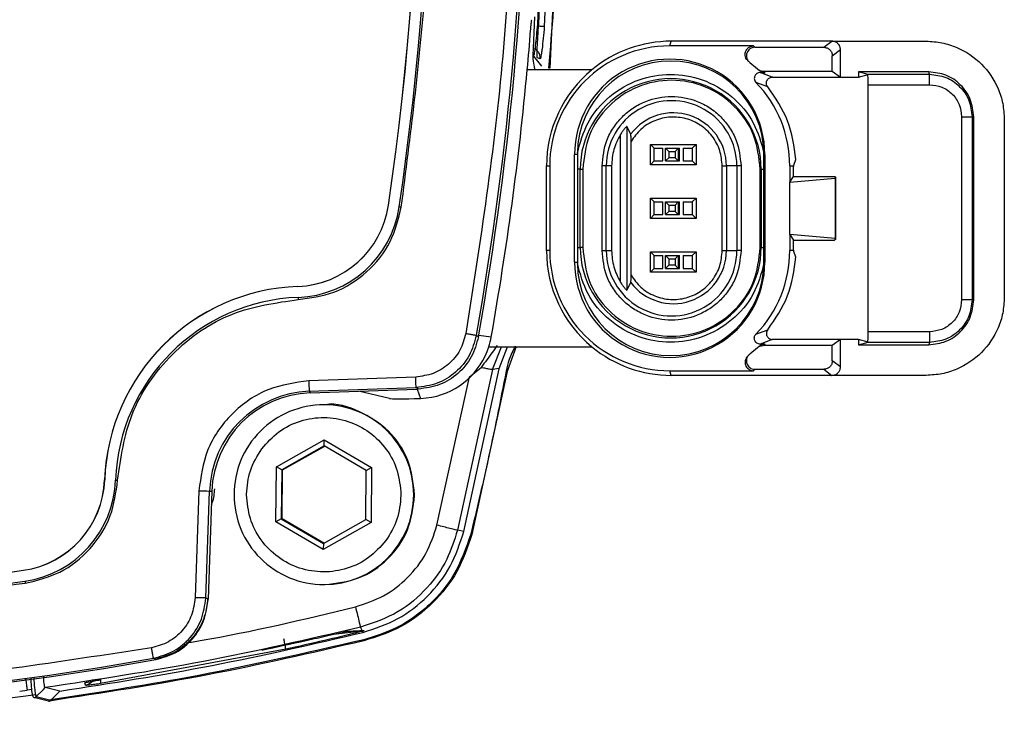
# Model space of a CAD drawing. Units: millimetres. Extents: x 10 to 416, y 10 to 287.
# Drawn here: x 142 to 152, y 56 to 62 of the extents above; entities that cross this region are included whole.
import ezdxf

# ---------------------------------------------------------------- set-up
doc = ezdxf.new("R2010")
doc.units = ezdxf.units.MM

msp = doc.modelspace()

# ---------------------------------------------------------------- linework, layer by layer
at = {"color": 7, "linetype": 'Continuous', "lineweight": 25}
for p, q in [((147.3389, 62.3412), (147.3632, 62.9634)), ((147.4181, 63.0129), (147.3908, 62.3201)), ((147.4936, 63.0296), (147.4427, 61.9238)), ((147.2892, 62.1136), (147.302, 62.4114)), ((148.5775, 62.1351), (148.5924, 62.1796)), ((149.3702, 62.1351), (148.5775, 62.1351)), ((148.593, 62.1796), (148.5924, 62.1796)), ((148.6011, 62.1796), (148.593, 62.1796)), ((150.1123, 62.1796), (148.6011, 62.1796)), ((149.3702, 62.1351), (149.3829, 62.122)), ((149.3829, 62.122), (150.0355, 62.122)), ((150.0355, 62.122), (150.1123, 62.1796)), ((150.1123, 62.1796), (150.1923, 62.1796)), ((150.1923, 62.1796), (151.0025, 62.1796)), ((147.2888, 62.0379), (147.3649, 61.9421)), ((150.1155, 62.0421), (150.1923, 62.0997)), ((150.1155, 61.8972), (150.1155, 62.0421)), ((150.1923, 61.8396), (150.1923, 62.0997)), ((147.3521, 62.0128), (147.3255, 62.0233)), ((147.3649, 61.9421), (147.365, 61.9439)), ((149.3339, 61.9788), (149.4063, 61.918)), ((147.8413, 61.9097), (147.2299, 61.9097)), ((149.4063, 61.918), (149.424, 61.9057)), ((149.548, 61.8396), (149.4337, 61.8841)), ((149.4337, 61.8841), (149.4787, 61.8841)), ((149.4601, 61.8972), (150.1155, 61.8972)), ((149.4787, 61.8841), (149.4601, 61.8972)), ((150.1155, 61.8972), (150.1923, 61.8396)), ((150.362, 61.8899), (150.362, 61.8396)), ((151.0276, 61.8899), (150.362, 61.8899)), ((150.4544, 61.8648), (150.362, 61.8899)), ((150.362, 61.8396), (150.4544, 61.8648)), ((150.451, 61.8673), (151.0351, 61.8673)), ((151.0351, 61.8673), (151.0276, 61.8899)), ((149.5046, 61.7481), (149.3935, 61.7892)), ((149.5019, 61.7516), (149.5016, 61.7522)), ((149.5047, 61.7483), (149.502, 61.7516)), ((149.5542, 61.8396), (150.1923, 61.8396)), ((150.1923, 61.8396), (150.362, 61.8396)), ((150.4544, 61.7674), (151.0359, 61.7674)), ((150.4544, 59.4319), (150.4544, 61.7674)), ((151.3384, 61.4649), (151.3384, 59.7344)), ((151.4375, 61.4649), (151.4375, 59.7344)), ((151.4375, 61.4649), (151.4525, 61.4649)), ((151.4525, 59.7344), (151.4525, 61.4649)), ((151.7423, 61.4399), (151.7423, 59.7594)), ((148.1113, 59.9016), (148.1113, 61.2976)), ((148.2103, 61.3021), (148.1717, 61.3736)), ((148.1717, 61.3736), (148.1717, 59.8256)), ((148.2116, 59.9677), (148.2116, 61.2316)), ((148.3952, 61.204), (148.4307, 61.1676)), ((148.3952, 61.204), (148.828, 61.204)), ((148.3952, 61.0112), (148.3952, 61.204)), ((148.828, 61.204), (148.7907, 61.1675)), ((148.828, 61.204), (148.828, 61.0112)), ((147.6776, 60.0896), (147.6776, 61.1096)), ((147.7038, 61.1096), (147.6776, 61.1096)), ((147.7039, 61.1236), (147.7038, 61.1096)), ((147.7038, 61.1096), (147.7039, 60.9696)), ((148.4298, 61.0474), (148.4298, 61.1674)), ((148.4298, 61.1674), (148.5132, 61.1674)), ((148.5132, 61.0474), (148.5132, 61.1674)), ((148.5388, 61.1674), (148.568, 61.1374)), ((148.5388, 61.1674), (148.6588, 61.1674)), ((148.5388, 61.0474), (148.5388, 61.1674)), ((148.568, 61.1374), (148.568, 61.0774)), ((148.568, 61.1374), (148.628, 61.1374)), ((148.628, 61.1374), (148.6588, 61.1674)), ((148.628, 61.1374), (148.628, 61.0774)), ((148.6588, 61.1674), (148.6588, 61.0474)), ((148.6588, 61.1674), (148.6685, 61.1674)), ((148.6685, 61.0474), (148.6685, 61.1674)), ((148.7052, 61.1674), (148.7052, 61.0474)), ((148.7052, 61.1674), (148.7898, 61.1674)), ((148.7907, 61.1675), (148.7898, 61.1674)), ((148.7898, 61.1674), (148.7898, 61.0474)), ((148.7907, 61.1675), (148.7908, 61.0475)), ((149.4687, 61.1096), (149.4686, 61.1236)), ((149.4687, 61.1096), (149.4775, 61.1096)), ((149.4687, 60.9696), (149.4687, 61.1096)), ((149.4775, 61.1096), (149.4775, 60.0896)), ((148.3952, 61.0112), (148.4306, 61.0475)), ((148.828, 61.0112), (148.3952, 61.0112)), ((148.4298, 61.0474), (148.5132, 61.0474)), ((148.568, 61.0774), (148.5388, 61.0474)), ((148.5388, 61.0474), (148.6588, 61.0474)), ((148.628, 61.0774), (148.568, 61.0774)), ((148.6588, 61.0474), (148.628, 61.0774)), ((148.6588, 61.0474), (148.6685, 61.0474)), ((148.7052, 61.0474), (148.7898, 61.0474)), ((148.7898, 61.0474), (148.7907, 61.0475)), ((148.7908, 61.0475), (148.828, 61.0112)), ((149.75, 60.9996), (149.7511, 61.0076)), ((149.7511, 61.0076), (149.7707, 61.0609)), ((147.4124, 60.9996), (147.4421, 60.9996)), ((147.4124, 60.1996), (147.4124, 60.9996)), ((147.4421, 60.9996), (147.4421, 60.1996)), ((147.7039, 60.9696), (147.7039, 60.2296)), ((147.7309, 60.9696), (147.7039, 60.9696)), ((147.7309, 60.2296), (147.7309, 60.9696)), ((147.7309, 60.9696), (147.7545, 60.9696)), ((147.7545, 60.9696), (147.7545, 60.2296)), ((147.937, 60.1996), (147.937, 60.9996)), ((147.937, 60.9996), (147.9373, 60.9996)), ((147.9772, 60.9996), (147.9373, 60.9996)), ((147.9772, 60.1996), (147.9772, 60.9996)), ((148.0277, 60.9996), (147.9772, 60.9996)), ((148.0277, 60.9996), (148.0277, 60.1996)), ((149.0739, 60.9996), (149.1135, 60.9996)), ((149.0739, 60.1996), (149.0739, 60.9996)), ((149.1135, 60.9996), (149.1135, 60.1996)), ((149.2124, 60.9996), (149.1135, 60.9996)), ((149.2124, 60.9996), (149.2124, 60.1996)), ((149.252, 60.9996), (149.2124, 60.9996)), ((149.252, 60.9996), (149.252, 60.1996)), ((149.4344, 60.2296), (149.4344, 60.9696)), ((149.4344, 60.9696), (149.4423, 60.9696)), ((149.4423, 60.9696), (149.4687, 60.9696)), ((149.4423, 60.9696), (149.4423, 60.2296)), ((149.4687, 60.2296), (149.4687, 60.9696)), ((149.713, 60.9996), (149.713, 60.8472)), ((149.713, 60.9996), (149.75, 60.9996)), ((149.713, 60.8472), (149.7479, 60.8996)), ((149.713, 60.8472), (150.1439, 60.8858)), ((149.713, 60.352), (149.713, 60.8472)), ((149.7479, 60.8996), (149.7479, 60.908)), ((149.7479, 60.8996), (150.1355, 60.8996)), ((150.1355, 60.8996), (150.1456, 60.8962)), ((150.1439, 60.8858), (150.1456, 60.8962)), ((150.1439, 60.8858), (150.1439, 60.3135)), ((150.1456, 60.8962), (150.1456, 60.303)), ((148.3952, 60.696), (148.4307, 60.6596)), ((148.3952, 60.696), (148.828, 60.696)), ((148.3952, 60.5032), (148.3952, 60.696)), ((148.4298, 60.5396), (148.4298, 60.6596)), ((148.4298, 60.6596), (148.5132, 60.6596)), ((148.5132, 60.5396), (148.5132, 60.6596)), ((148.5388, 60.6596), (148.568, 60.6296)), ((148.5388, 60.6596), (148.6588, 60.6596)), ((148.5388, 60.5396), (148.5388, 60.6596)), ((148.628, 60.6296), (148.6588, 60.6596)), ((148.6588, 60.6596), (148.6588, 60.5396)), ((148.6588, 60.6596), (148.6685, 60.6596)), ((148.6685, 60.5396), (148.6685, 60.6596)), ((148.7052, 60.6596), (148.7052, 60.5396)), ((148.7052, 60.6596), (148.7898, 60.6596)), ((148.7898, 60.6596), (148.7898, 60.5396)), ((148.7907, 60.6596), (148.7898, 60.6596)), ((148.828, 60.696), (148.7907, 60.6596)), ((148.7907, 60.6596), (148.7907, 60.5396)), ((148.828, 60.696), (148.828, 60.5032)), ((145.9167, 60.629), (145.9174, 60.629)), ((148.3952, 60.5032), (148.4307, 60.5396)), ((148.4298, 60.5396), (148.5132, 60.5396)), ((148.568, 60.5696), (148.5388, 60.5396)), ((148.5388, 60.5396), (148.6588, 60.5396)), ((148.568, 60.6296), (148.568, 60.5696)), ((148.568, 60.6296), (148.628, 60.6296)), ((148.628, 60.5696), (148.568, 60.5696)), ((148.628, 60.6296), (148.628, 60.5696)), ((148.6588, 60.5396), (148.628, 60.5696)), ((148.6588, 60.5396), (148.6685, 60.5396)), ((148.7052, 60.5396), (148.7898, 60.5396)), ((148.7898, 60.5396), (148.7907, 60.5396)), ((148.7907, 60.5396), (148.828, 60.5032)), ((148.828, 60.5032), (148.3952, 60.5032)), ((149.713, 60.352), (149.713, 60.1996)), ((149.713, 60.352), (149.7479, 60.2996)), ((150.1439, 60.3135), (149.713, 60.352)), ((149.7479, 60.2913), (149.7479, 60.2996)), ((149.7479, 60.2996), (150.1355, 60.2996)), ((150.1456, 60.303), (150.1355, 60.2996)), ((150.1456, 60.303), (150.1439, 60.3135)), ((147.4421, 60.1996), (147.4124, 60.1996)), ((147.7039, 60.2296), (147.7038, 60.0896)), ((147.7039, 60.2296), (147.7309, 60.2296)), ((147.7545, 60.2296), (147.7309, 60.2296)), ((147.9373, 60.1996), (147.937, 60.1996)), ((147.9373, 60.1996), (147.9772, 60.1996)), ((147.9772, 60.1996), (148.0277, 60.1996)), ((148.3952, 60.188), (148.828, 60.188)), ((148.3952, 60.188), (148.4307, 60.1517)), ((148.3952, 59.9952), (148.3952, 60.188)), ((148.828, 60.188), (148.7908, 60.1518)), ((148.828, 60.188), (148.828, 59.9952)), ((149.0739, 60.1996), (149.1135, 60.1996)), ((149.1135, 60.1996), (149.2124, 60.1996)), ((149.252, 60.1996), (149.2124, 60.1996)), ((149.4423, 60.2296), (149.4344, 60.2296)), ((149.4423, 60.2296), (149.4687, 60.2296)), ((149.4687, 60.0896), (149.4687, 60.2296)), ((149.75, 60.1996), (149.713, 60.1996)), ((149.7511, 60.1916), (149.75, 60.1996)), ((149.7707, 60.1384), (149.7511, 60.1916)), ((147.6776, 60.0896), (147.7038, 60.0896)), ((147.7038, 60.0896), (147.7039, 60.0757)), ((148.4298, 60.0318), (148.4298, 60.1518)), ((148.4298, 60.1518), (148.5132, 60.1518)), ((148.5132, 60.0318), (148.5132, 60.1518)), ((148.5388, 60.1518), (148.568, 60.1218)), ((148.5388, 60.1518), (148.6588, 60.1518)), ((148.5388, 60.0318), (148.5388, 60.1518)), ((148.568, 60.1218), (148.568, 60.0618)), ((148.568, 60.1218), (148.628, 60.1218)), ((148.628, 60.1218), (148.6588, 60.1518)), ((148.628, 60.1218), (148.628, 60.0618)), ((148.6588, 60.1518), (148.6588, 60.0318)), ((148.6588, 60.1518), (148.6685, 60.1518)), ((148.6685, 60.0318), (148.6685, 60.1518)), ((148.7052, 60.1518), (148.7052, 60.0318)), ((148.7052, 60.1518), (148.7898, 60.1518)), ((148.7898, 60.1518), (148.7898, 60.0318)), ((148.7907, 60.1518), (148.7898, 60.1518)), ((148.7908, 60.1518), (148.7907, 60.0317)), ((149.4686, 60.0757), (149.4687, 60.0896)), ((149.4687, 60.0896), (149.4775, 60.0896)), ((148.3952, 59.9952), (148.4307, 60.0317)), ((148.828, 59.9952), (148.3952, 59.9952)), ((148.4298, 60.0318), (148.5132, 60.0318)), ((148.568, 60.0618), (148.5388, 60.0318)), ((148.5388, 60.0318), (148.6588, 60.0318)), ((148.628, 60.0618), (148.568, 60.0618)), ((148.6588, 60.0318), (148.628, 60.0618)), ((148.6588, 60.0318), (148.6685, 60.0318)), ((148.7052, 60.0318), (148.7898, 60.0318)), ((148.7898, 60.0318), (148.7907, 60.0317)), ((148.7907, 60.0317), (148.828, 59.9952)), ((148.1717, 59.8256), (148.2103, 59.8971)), ((145.0599, 59.8608), (145.0607, 59.8608)), ((151.4375, 59.7344), (151.4525, 59.7344)), ((149.3935, 59.41), (149.5046, 59.4511)), ((149.502, 59.4477), (149.5014, 59.4469)), ((149.5047, 59.451), (149.502, 59.4477)), ((151.0359, 59.4319), (150.4544, 59.4319)), ((146.7485, 59.3987), (146.7682, 59.3842)), ((149.548, 59.3597), (149.4337, 59.3151)), ((150.1923, 59.3596), (149.5542, 59.3596)), ((150.1923, 59.3596), (150.1155, 59.302)), ((150.1923, 59.0996), (150.1923, 59.3596)), ((150.362, 59.3596), (150.1923, 59.3596)), ((150.362, 59.3596), (150.362, 59.3094)), ((150.4544, 59.3345), (150.362, 59.3596)), ((150.362, 59.3094), (150.4544, 59.3345)), ((151.0351, 59.3319), (150.451, 59.3319)), ((151.0351, 59.3319), (151.0276, 59.3094)), ((146.866, 59.2896), (147.8413, 59.2896)), ((146.9641, 59.0832), (147.0419, 59.2896)), ((147.1239, 59.2913), (147.0399, 59.0576)), ((149.4063, 59.2812), (149.3339, 59.2204)), ((149.424, 59.2935), (149.4063, 59.2812)), ((149.4337, 59.3151), (149.4787, 59.3151)), ((149.4787, 59.3151), (149.4601, 59.302)), ((150.1155, 59.302), (149.4601, 59.302)), ((150.1155, 59.1572), (150.1155, 59.302)), ((150.362, 59.3094), (151.0276, 59.3094)), ((150.1923, 59.0996), (150.1155, 59.1572)), ((146.9005, 59.0753), (146.5702, 57.555)), ((146.6302, 57.5434), (146.9637, 59.0812)), ((146.6837, 59.0058), (146.7936, 59.0957)), ((147.0399, 59.0576), (146.7045, 57.5138)), ((146.9641, 59.0832), (146.9005, 59.0753)), ((148.5924, 59.0196), (148.5775, 59.0641)), ((148.5775, 59.0641), (149.3702, 59.0641)), ((149.3702, 59.0641), (149.3829, 59.0772)), ((149.3829, 59.0772), (150.0355, 59.0772)), ((150.0355, 59.0772), (150.1123, 59.0196)), ((146.1746, 59.0043), (145.1635, 58.969)), ((146.3761, 57.6025), (146.6837, 59.0058)), ((148.593, 59.0196), (148.5924, 59.0196)), ((148.5932, 59.0196), (148.593, 59.0196)), ((150.1123, 59.0196), (148.5932, 59.0196)), ((150.1923, 59.0196), (150.1123, 59.0196)), ((151.0025, 59.0196), (150.1923, 59.0196)), ((145.1678, 58.8691), (146.1789, 58.9044)), ((145.1678, 58.8691), (145.1757, 58.8544)), ((145.1757, 58.8544), (146.1854, 58.8897)), ((145.9263, 58.8008), (145.634, 58.8704)), ((146.1986, 58.8901), (146.1789, 58.9044)), ((146.1854, 58.8897), (146.1986, 58.8901)), ((146.2197, 58.8018), (146.3277, 58.8135)), ((145.3139, 58.7414), (145.3062, 58.7414)), ((144.8575, 58.1552), (145.3097, 58.411)), ((145.3097, 58.411), (145.7574, 58.1473)), ((145.3097, 58.3533), (145.3097, 58.411)), ((145.3097, 58.3533), (144.9077, 58.1259)), ((144.916, 58.1259), (145.3137, 58.3509)), ((145.7076, 58.1189), (145.3097, 58.3533)), ((144.853, 57.6356), (144.8575, 58.1552)), ((144.9077, 58.1259), (144.8575, 58.1552)), ((144.9077, 58.1259), (144.9037, 57.664)), ((144.9077, 58.1259), (144.916, 58.1259)), ((144.9119, 57.664), (144.916, 58.1259)), ((145.7036, 57.657), (145.7076, 58.1189)), ((145.7076, 58.1189), (145.7574, 58.1473)), ((145.7574, 58.1473), (145.7529, 57.6277)), ((143.233, 58.0331), (143.2323, 58.0331)), ((144.1235, 57.929), (144.0882, 56.9179)), ((144.189, 56.9144), (144.2243, 57.9256)), ((144.2463, 57.925), (144.2106, 56.9021)), ((144.2243, 57.9256), (144.2463, 57.925)), ((144.5752, 57.8914), (144.5753, 57.8978)), ((146.0352, 57.8914), (146.0351, 57.8851)), ((146.1639, 57.884), (146.1639, 57.8914)), ((144.9037, 57.664), (144.853, 57.6356)), ((144.9037, 57.664), (145.3016, 57.4296)), ((144.9037, 57.664), (144.9119, 57.664)), ((145.3058, 57.432), (144.9119, 57.664)), ((145.3016, 57.4296), (145.7036, 57.657)), ((145.7529, 57.6277), (145.7036, 57.657)), ((145.3007, 57.3718), (144.853, 57.6356)), ((145.7529, 57.6277), (145.3007, 57.3718)), ((146.6302, 57.5434), (146.5702, 57.555)), ((145.3016, 57.4296), (145.3007, 57.3718)), ((142.4641, 57.1763), (142.4648, 57.1763)), ((145.3062, 57.0414), (145.3139, 57.0414)), ((145.6679, 56.6058), (145.6521, 56.6372)), ((145.6476, 56.6029), (145.5178, 56.5986)), ((145.5376, 56.6014), (145.6679, 56.6058)), ((145.6679, 56.6058), (145.6476, 56.6029)), ((145.6667, 56.6036), (145.6476, 56.6029)), ((145.6667, 56.6036), (145.6884, 56.6068)), ((145.6679, 56.6058), (145.6884, 56.6068)), ((145.6704, 56.6008), (145.6761, 56.5893)), ((144.945, 56.4302), (143.1945, 56.1054)), ((143.7166, 56.3324), (143.6947, 56.3448)), ((142.6527, 56.0491), (142.6712, 56.0675)), ((142.6713, 56.0674), (142.6712, 56.0675)), ((142.8096, 56.0345), (142.6713, 56.0674)), ((143.0506, 56.0887), (143.0447, 56.1124)), ((142.4289, 56.0343), (142.499, 56.044)), ((142.5853, 55.9822), (142.6527, 56.0491)), ((142.5853, 55.9822), (142.724, 55.9489)), ((142.724, 55.9489), (142.8096, 56.0345)), ((142.7, 55.939), (142.5615, 55.9724)), ((142.7, 55.939), (142.7093, 55.9403))]:
    msp.add_line(p, q, dxfattribs=at)
at = {"color": 8, "linetype": 'Continuous', "lineweight": 25}
for p, q in [((147.3493, 62.9414), (147.3258, 62.3403)), ((146.889, 59.382), (146.7707, 59.3978)), ((146.9005, 59.0753), (146.9865, 59.2896)), ((146.1873, 58.8897), (146.2197, 58.8018)), ((145.5363, 56.599), (145.6667, 56.6036)), ((142.5437, 56.05), (142.499, 56.044))]:
    msp.add_line(p, q, dxfattribs=at)
at = {"color": 7, "linetype": 'Continuous', "lineweight": 25, "flags": 128}
for points in [[(146.9637, 59.0812), (146.9638, 59.0814), (146.9638, 59.0817), (146.9639, 59.0819), (146.9639, 59.0822), (146.964, 59.0825), (146.964, 59.0827), (146.9641, 59.083), (146.9641, 59.0832)], [(144.2106, 56.9021), (144.1985, 56.909), (144.189, 56.9144)]]:
    msp.add_lwpolyline(points, dxfattribs=at)
at = {"color": 7, "linetype": 'Continuous', "lineweight": 25}
for centre, radius, start, end in [((117.1125, 64.6796), 30.1028, 349.89634, 10.10366), ((117.1199, 64.6796), 30.1175, 349.87329, 10.12671), ((118.412, 64.6796), 27.9047, 351.6222, 8.3778), ((118.4123, 64.6796), 27.801, 351.6222, 8.3778), ((118.413, 64.6796), 27.801, 351.6222, 8.3778), ((117.4389, 64.6796), 30.1205, 354.75444, 356.85977), ((117.1512, 64.6796), 30.206, 354.73852, 355.44936), ((148.5776, 60.9997), 1.1355, 90.00109, 180.00109), ((148.5924, 60.9997), 1.1799, 90.00013, 129.5364), ((148.5775, 61.1097), 0.8999, 359.99835, 180.00166), ((148.5863, 61.1097), 0.8825, 0.90273, 179.09727), ((117.151, 64.6796), 30.2061, 349.89914, 354.73852), ((148.5924, 60.9996), 1.18, 129.53657, 180.00026), ((148.5866, 60.9697), 0.8557, 359.99842, 180.00158), ((148.5775, 60.9996), 1.1355, 359.99982, 44.05714), ((148.5948, 60.9997), 0.6176, 359.99835, 180.00165), ((148.6113, 60.9997), 0.5023, 359.9979, 142.96881), ((145.0263, 60.7601), 0.9, 272.14163, 351.62311), ((145.027, 60.7601), 0.9, 272.14163, 351.62311), ((145.026, 60.7601), 1.0036, 272.14163, 351.62312), ((146.6118, 64.5373), 3.9679, 261.40622, 261.69251), ((148.5924, 60.1996), 1.18, 179.99974, 230.46343), ((148.5776, 60.1996), 1.1355, 179.99891, 269.99891), ((148.5866, 60.2296), 0.8557, 179.99842, 0.00158), ((148.5948, 60.1996), 0.6176, 179.99835, 0.00165), ((148.6113, 60.1996), 0.5023, 217.0312, 0.0021), ((148.5775, 60.1996), 1.1355, 315.94286, 0.00018), ((148.5775, 60.0896), 0.8999, 179.99834, 0.00166), ((148.5863, 60.0896), 0.8825, 180.90273, 359.09727), ((145.1309, 57.9622), 1.9, 92.14178, 177.8604), ((145.1317, 57.9622), 1.9, 92.14178, 177.8604), ((145.1306, 57.9622), 1.7963, 92.14178, 177.8604), ((145.6598, 59.7644), 0.5964, 180.68913, 182.6098), ((146.1953, 59.5056), 0.7047, 342.14827, 349.90085), ((146.1953, 59.5056), 0.7046, 280.83182, 342.14884), ((148.5924, 60.1996), 1.1799, 230.4636, 269.99987), ((148.1508, 59.0489), 2.9884, 181.53196, 183.44966), ((145.202, 57.8914), 0.9783, 92.00109, 178.00109), ((145.2093, 57.8914), 0.9636, 92.00109, 178.00109), ((145.3063, 57.8915), 0.85, 90.00094, 180.00124), ((142.3329, 58.0667), 0.9, 278.37934, 357.86025), ((142.3337, 58.0667), 0.9, 278.37934, 357.86025), ((142.3326, 58.0667), 1.0037, 278.37934, 357.86025), ((143.9285, 73.4905), 15.4726, 267.80401, 267.87742), ((147.2243, 146.0234), 88.1489, 267.984155, 268.049699), ((145.3063, 57.8914), 0.85, 179.99876, 269.99906), ((138.4136, 84.6775), 27.7979, 261.62157, 278.37843), ((138.4144, 84.6775), 27.7979, 270, 278.37843), ((138.4133, 84.6775), 27.9016, 261.62157, 278.37843), ((143.0748, 57.1463), 0.6004, 186.938, 188.84421), ((138.5401, 85.7774), 30.0477, 256.26166, 277.73771), ((138.4214, 85.9774), 30.1141, 259.87252, 280.12748), ((138.414, 85.9774), 30.0994, 259.89558, 280.10442), ((142.5613, 56.0064), 0.034, 270.3105, 314.77217)]:
    msp.add_arc(centre, radius, start, end, dxfattribs=at)
at = {"color": 8, "linetype": 'Continuous', "lineweight": 25}
msp.add_arc((145.3062, 57.8914), 0.85, 270.00162, 89.99838, dxfattribs=at)
at = {"color": 7, "linetype": 'Continuous', "lineweight": 25}
msp.add_ellipse((146.3241, 58.8156), major_axis=(0.3998, 0.0139), ratio=0.026489, start_param=3.237587, end_param=4.447221, dxfattribs=at)
for points in [[(146.0385, 60.611), (146.1254, 61.2864), (146.2993, 62.6371), (146.3241, 63.9988), (146.3365, 64.6796)], [(147.1145, 64.6796), (147.095, 63.7973), (147.056, 62.0325), (146.7849, 60.2883), (146.6493, 59.4162)], [(151.0359, 61.7674), (151.0359, 61.7802), (151.0359, 61.806), (151.0357, 61.8387), (151.0354, 61.862), (151.0352, 61.8655), (151.0351, 61.8673)], [(149.4344, 60.9696), (149.4218, 61.0796), (149.3966, 61.2995), (149.2023, 61.5791), (148.9247, 61.7659), (148.5945, 61.8315), (148.2643, 61.7659), (147.9866, 61.5791), (147.7924, 61.2995), (147.7671, 61.0796), (147.7545, 60.9696)], [(149.7707, 61.0609), (149.7539, 61.1861), (149.7202, 61.4365), (149.5764, 61.6443), (149.5046, 61.7481)], [(151.3384, 61.4649), (151.3512, 61.4649), (151.377, 61.4649), (151.4095, 61.4649), (151.4325, 61.4649), (151.4358, 61.4649), (151.4375, 61.4649)], [(148.1113, 61.2976), (148.0871, 61.2508), (148.0388, 61.1572), (148.0314, 61.0522), (148.0277, 60.9996)], [(147.7545, 60.2296), (147.7671, 60.1197), (147.7924, 59.8998), (147.9866, 59.6202), (148.2643, 59.4334), (148.5945, 59.3678), (148.9247, 59.4334), (149.2023, 59.6202), (149.3966, 59.8998), (149.4218, 60.1197), (149.4344, 60.2296)], [(148.0277, 60.1996), (148.0314, 60.1471), (148.0388, 60.042), (148.0871, 59.9484), (148.1113, 59.9016)], [(151.4375, 59.7344), (151.4358, 59.7344), (151.4325, 59.7344), (151.4095, 59.7344), (151.377, 59.7344), (151.3512, 59.7344), (151.3384, 59.7344)], [(151.0359, 59.4319), (151.0359, 59.419), (151.0359, 59.3933), (151.0357, 59.3606), (151.0354, 59.3373), (151.0352, 59.3337), (151.0351, 59.3319)], [(146.6493, 59.4162), (146.662, 59.414), (146.6876, 59.4094), (146.7201, 59.4037), (146.7432, 59.3996), (146.7468, 59.399), (146.7485, 59.3987)], [(146.1789, 58.9044), (146.1787, 58.9061), (146.1784, 58.9095), (146.1773, 58.9327), (146.176, 58.9655), (146.175, 58.9914), (146.1746, 59.0043)], [(145.6761, 56.5893), (145.7888, 56.6264), (146.0142, 56.7007), (146.2967, 56.9228), (146.5187, 57.2053), (146.593, 57.4307), (146.6302, 57.5434)], [(144.189, 56.9144), (144.1872, 56.9145), (144.1836, 56.9146), (144.1601, 56.9154), (144.1271, 56.9166), (144.1012, 56.9175), (144.0882, 56.9179)], [(142.8096, 56.0345), (143.2907, 56.1095), (144.253, 56.2596), (145.2017, 56.4794), (145.6761, 56.5893)], [(145.6511, 56.6013), (145.6544, 56.6007), (145.661, 56.5995), (145.6672, 56.6004), (145.6704, 56.6008)], [(143.6947, 56.3448), (143.6943, 56.3464), (143.6935, 56.3498), (143.6891, 56.3726), (143.6832, 56.4049), (143.6786, 56.4304), (143.6763, 56.4432)]]:
    msp.add_open_spline(points, degree=3, dxfattribs=at)
for points, knots in [([(147.2619, 62.2831), (147.2629, 62.2943), (147.2647, 62.3169), (147.2677, 62.3469), (147.2703, 62.3696), (147.2721, 62.3809), (147.2729, 62.3825), (147.2731, 62.383)], [0, 0, 0, 0, 0.2205041, 0.4410081, 0.6614523, 0.8814185, 1, 1, 1, 1]), ([(147.3258, 62.3403), (147.3227, 62.304), (147.3166, 62.2311), (147.3059, 62.134), (147.2976, 62.0748), (147.292, 62.0458), (147.2899, 62.0405), (147.2888, 62.0379)], [0, 0, 0, 0, 0.245205, 0.491885, 0.743323, 0.871408, 1, 1, 1, 1]), ([(147.3255, 62.0233), (147.3247, 62.0249), (147.3232, 62.0282), (147.3223, 62.0567), (147.3242, 62.1183), (147.3301, 62.2221), (147.336, 62.3014), (147.3389, 62.3412)], [0, 0, 0, 0, 0.128483, 0.258031, 0.506779, 0.75239, 1, 1, 1, 1]), ([(147.3908, 62.3201), (147.3876, 62.2816), (147.381, 62.2043), (147.3715, 62.1192), (147.3643, 62.0658), (147.3593, 62.0354), (147.355, 62.0156), (147.3531, 62.0138), (147.3521, 62.0128)], [0, 0, 0, 0, 0.243524, 0.488537, 0.615675, 0.741537, 0.870439, 1, 1, 1, 1]), ([(149.3222, 61.9911), (149.316, 61.9967), (149.3035, 62.0078), (149.2928, 62.0309), (149.2887, 62.0558), (149.2931, 62.0807), (149.3045, 62.1034), (149.3226, 62.1209), (149.3451, 62.133), (149.3618, 62.1344), (149.3702, 62.1351)], [0, 0, 0, 0, 0.12475, 0.249764, 0.374462, 0.499664, 0.624361, 0.749632, 0.874663, 1, 1, 1, 1]), ([(149.3829, 62.122), (149.3747, 62.1213), (149.3581, 62.1199), (149.3358, 62.1081), (149.3176, 62.0907), (149.3062, 62.0684), (149.3015, 62.0436), (149.3052, 62.0189), (149.3156, 61.9957), (149.3278, 61.9845), (149.3339, 61.9788)], [0, 0, 0, 0, 0.124887, 0.249977, 0.374273, 0.500173, 0.624358, 0.750173, 0.874411, 1, 1, 1, 1]), ([(150.0355, 62.122), (150.046, 62.1208), (150.067, 62.1184), (150.0934, 62.0999), (150.1119, 62.0735), (150.1143, 62.0525), (150.1155, 62.0421)], [0, 0, 0, 0, 0.250022, 0.5, 0.749978, 1, 1, 1, 1]), ([(150.1923, 62.0997), (150.1911, 62.1101), (150.1887, 62.1311), (150.1702, 62.1575), (150.1438, 62.176), (150.1228, 62.1784), (150.1123, 62.1796)], [0, 0, 0, 0, 0.250022, 0.5, 0.749978, 1, 1, 1, 1]), ([(151.0025, 62.1796), (151.053, 62.1766), (151.1525, 62.1707), (151.3376, 62.1107), (151.5389, 61.9762), (151.6734, 61.7749), (151.7334, 61.5898), (151.7393, 61.4903), (151.7423, 61.4399)], [0, 0, 0, 0, 0.130409, 0.257394, 0.499999, 0.742593, 0.869581, 1, 1, 1, 1]), ([(147.3055, 61.9097), (147.3015, 61.9236), (147.2825, 61.9896), (147.2863, 62.0589), (147.2892, 62.1136)], [0, 0, 0, 0, 0.210377, 1, 1, 1, 1]), ([(147.3521, 62.0128), (147.352, 62.024), (147.3518, 62.0462), (147.3356, 62.0837), (147.3122, 62.1006), (147.298, 62.1108)], [0, 0, 0, 0, 0.280837, 0.56168, 1, 1, 1, 1]), ([(149.3021, 62.0131), (149.3042, 62.011), (149.3083, 62.007), (149.3123, 62.003), (149.3143, 62.001)], [0, 0, 0, 0, 0.4999992, 1, 1, 1, 1]), ([(147.4427, 61.9238), (147.4426, 61.9238), (147.4424, 61.9239), (147.4404, 61.9243), (147.4375, 61.9249), (147.4346, 61.9256), (147.4332, 61.9259)], [0, 0, 0, 0, 0.249952, 0.5, 0.750048, 1, 1, 1, 1]), ([(147.7039, 61.1236), (147.7311, 61.2214), (147.7873, 61.4233), (147.9986, 61.6701), (148.2763, 61.8298), (148.5863, 61.8826), (148.8962, 61.8298), (149.1739, 61.6701), (149.3852, 61.4233), (149.4414, 61.2214), (149.4686, 61.1236)], [0, 0, 0, 0, 0.121103, 0.25, 0.378897, 0.5, 0.621103, 0.75, 0.878897, 1, 1, 1, 1]), ([(149.4337, 61.8841), (149.4279, 61.8837), (149.4162, 61.8827), (149.4011, 61.8745), (149.3893, 61.8636), (149.3815, 61.8502), (149.3774, 61.8353), (149.3777, 61.8192), (149.3825, 61.8028), (149.3898, 61.7938), (149.3935, 61.7892)], [0, 0, 0, 0, 0.1340479, 0.2665473, 0.3847288, 0.5000444, 0.6181715, 0.7335271, 0.86751, 1, 1, 1, 1]), ([(149.4063, 61.918), (149.4143, 61.912), (149.4303, 61.8999), (149.4502, 61.8981), (149.4601, 61.8972)], [0, 0, 0, 0, 0.500046, 1, 1, 1, 1]), ([(149.4787, 61.8841), (149.4686, 61.8852), (149.4484, 61.8872), (149.4322, 61.8995), (149.424, 61.9057)], [0, 0, 0, 0, 0.497935, 1, 1, 1, 1]), ([(150.4544, 61.7674), (150.4544, 61.7802), (150.4543, 61.806), (150.4535, 61.8387), (150.4523, 61.8619), (150.4515, 61.8655), (150.451, 61.8673)], [0, 0, 0, 0, 0.24932, 0.500064, 0.749656, 1, 1, 1, 1]), ([(151.4525, 61.4649), (151.4462, 61.5206), (151.4334, 61.632), (151.3351, 61.7725), (151.1946, 61.8708), (151.0833, 61.8835), (151.0276, 61.8899)], [0, 0, 0, 0, 0.249986, 0.499978, 0.74997, 1, 1, 1, 1]), ([(151.0351, 61.8673), (151.0878, 61.8613), (151.1933, 61.8492), (151.3263, 61.7561), (151.4194, 61.6231), (151.4314, 61.5176), (151.4375, 61.4649)], [0, 0, 0, 0, 0.250033, 0.500021, 0.75001, 1, 1, 1, 1]), ([(149.5016, 61.7522), (149.4988, 61.7571), (149.4931, 61.7669), (149.4908, 61.7842), (149.4935, 61.8014), (149.5009, 61.8155), (149.5116, 61.8271), (149.524, 61.8349), (149.5358, 61.8384), (149.5437, 61.8394), (149.5467, 61.8395), (149.548, 61.8396)], [0, 0, 0, 0, 0.1391524, 0.2783137, 0.4185943, 0.5610917, 0.6620314, 0.8082641, 0.9184929, 0.9641097, 1, 1, 1, 1]), ([(149.5542, 61.8396), (149.5532, 61.8396), (149.551, 61.8396), (149.5491, 61.8396), (149.548, 61.8396)], [0, 0, 0, 0, 0.43028, 1, 1, 1, 1]), ([(151.0359, 61.7674), (151.0756, 61.7628), (151.1549, 61.7537), (151.2548, 61.6838), (151.3248, 61.5838), (151.3338, 61.5045), (151.3384, 61.4649)], [0, 0, 0, 0, 0.250121, 0.500103, 0.749958, 1, 1, 1, 1]), ([(147.937, 60.9996), (147.9458, 61.0823), (147.9595, 61.2099), (148.0413, 61.3632), (148.1262, 61.4676), (148.2309, 61.5532), (148.3841, 61.6325), (148.5945, 61.6731), (148.8048, 61.6325), (148.958, 61.5533), (149.0626, 61.4678), (149.1476, 61.3633), (149.2295, 61.21), (149.2431, 61.0823), (149.252, 60.9996)], [0, 0, 0, 0, 0.119722, 0.18479, 0.25, 0.315061, 0.380278, 0.5, 0.619722, 0.68479, 0.75, 0.815061, 0.880278, 1, 1, 1, 1]), ([(149.0739, 60.9996), (149.0694, 61.0486), (149.06, 61.1494), (148.9849, 61.2863), (148.8722, 61.3917), (148.7337, 61.4537), (148.5827, 61.4695), (148.4324, 61.4349), (148.2987, 61.3541), (148.2401, 61.2717), (148.2116, 61.2316)], [0, 0, 0, 0, 0.121598, 0.25, 0.378402, 0.5, 0.621598, 0.75, 0.878402, 1, 1, 1, 1]), ([(148.1717, 61.3736), (148.1713, 61.3736), (148.1703, 61.3734), (148.1649, 61.3685), (148.1569, 61.3602), (148.1451, 61.3465), (148.129, 61.3255), (148.1176, 61.3075), (148.1113, 61.2976)], [0, 0, 0, 0, 0.108669, 0.222699, 0.348427, 0.490636, 0.719595, 1, 1, 1, 1]), ([(148.2116, 61.2316), (148.2116, 61.2462), (148.2115, 61.2682), (148.211, 61.2905), (148.2107, 61.3), (148.2104, 61.3015), (148.2103, 61.3021)], [0, 0, 0, 0, 0.49903, 0.751195, 0.88085, 1, 1, 1, 1]), ([(149.7479, 60.908), (149.7479, 60.9176), (149.748, 60.937), (149.7484, 60.9633), (149.7491, 60.9858), (149.7497, 60.995), (149.75, 60.9996)], [0, 0, 0, 0, 0.249225, 0.499818, 0.746292, 1, 1, 1, 1]), ([(145.0641, 59.7372), (145.1783, 59.7527), (145.4141, 59.7848), (145.7223, 59.9833), (145.9532, 60.2682), (146.0107, 60.4991), (146.0385, 60.611)], [0, 0, 0, 0, 0.24233, 0.5, 0.75767, 1, 1, 1, 1]), ([(149.75, 60.1996), (149.7497, 60.2042), (149.7491, 60.2135), (149.7484, 60.2357), (149.748, 60.2621), (149.7479, 60.2814), (149.7479, 60.2913)], [0, 0, 0, 0, 0.249247, 0.499815, 0.746315, 1, 1, 1, 1]), ([(149.252, 60.1996), (149.2431, 60.117), (149.2295, 59.9893), (149.1476, 59.8361), (149.0627, 59.7316), (148.9581, 59.6461), (148.8049, 59.5668), (148.5945, 59.5262), (148.3842, 59.5668), (148.2309, 59.646), (148.1264, 59.7315), (148.0414, 59.836), (147.9595, 59.9892), (147.9458, 60.117), (147.937, 60.1996)], [0, 0, 0, 0, 0.119722, 0.18479, 0.25, 0.315061, 0.380278, 0.5, 0.619722, 0.68479, 0.75, 0.815061, 0.880278, 1, 1, 1, 1]), ([(148.2116, 59.9677), (148.2401, 59.9276), (148.2987, 59.8451), (148.4324, 59.7644), (148.5827, 59.7297), (148.7337, 59.7456), (148.8722, 59.8076), (148.9849, 59.913), (149.06, 60.0499), (149.0694, 60.1506), (149.0739, 60.1996)], [0, 0, 0, 0, 0.121598, 0.25, 0.378402, 0.5, 0.621598, 0.75, 0.878402, 1, 1, 1, 1]), ([(149.4686, 60.0757), (149.4414, 59.9779), (149.3852, 59.7759), (149.1739, 59.5292), (148.8962, 59.3695), (148.5863, 59.3167), (148.2763, 59.3695), (147.9986, 59.5292), (147.7873, 59.7759), (147.7311, 59.9779), (147.7039, 60.0757)], [0, 0, 0, 0, 0.121103, 0.25, 0.378897, 0.5, 0.621103, 0.75, 0.878897, 1, 1, 1, 1]), ([(149.5046, 59.4511), (149.5764, 59.555), (149.7202, 59.7628), (149.7539, 60.0132), (149.7707, 60.1384)], [0, 0, 0, 0, 0.5, 1, 1, 1, 1]), ([(148.1113, 59.9016), (148.1176, 59.8917), (148.129, 59.8738), (148.1451, 59.8528), (148.1569, 59.8391), (148.1649, 59.8308), (148.1703, 59.8258), (148.1713, 59.8257), (148.1717, 59.8256)], [0, 0, 0, 0, 0.280278, 0.509353, 0.651542, 0.777261, 0.891299, 1, 1, 1, 1]), ([(148.2103, 59.8971), (148.2104, 59.8978), (148.2106, 59.8993), (148.2109, 59.9061), (148.2112, 59.9149), (148.2115, 59.9345), (148.2116, 59.9531), (148.2116, 59.9677)], [0, 0, 0, 0, 0.115267, 0.248076, 0.364277, 0.501413, 1, 1, 1, 1]), ([(143.3554, 58.0285), (143.3859, 58.2411), (143.4491, 58.6821), (143.8457, 59.2468), (144.4104, 59.6435), (144.8514, 59.7067), (145.0641, 59.7372)], [0, 0, 0, 0, 0.241049, 0.5, 0.758951, 1, 1, 1, 1]), ([(151.7423, 59.7594), (151.7393, 59.709), (151.7334, 59.6094), (151.6734, 59.4243), (151.5389, 59.223), (151.3376, 59.0885), (151.1525, 59.0285), (151.053, 59.0226), (151.0025, 59.0196)], [0, 0, 0, 0, 0.130419, 0.257408, 0.499999, 0.742579, 0.869571, 1, 1, 1, 1]), ([(151.0276, 59.3094), (151.0832, 59.3157), (151.1946, 59.3285), (151.335, 59.4268), (151.4334, 59.5672), (151.4462, 59.6786), (151.4525, 59.7344)], [0, 0, 0, 0, 0.249953, 0.499885, 0.749903, 1, 1, 1, 1]), ([(151.4375, 59.7344), (151.4314, 59.6816), (151.4193, 59.5762), (151.3262, 59.4432), (151.1933, 59.3501), (151.0878, 59.338), (151.0351, 59.3319)], [0, 0, 0, 0, 0.249997, 0.500012, 0.750018, 1, 1, 1, 1]), ([(151.3384, 59.7344), (151.3338, 59.6947), (151.3247, 59.6154), (151.2548, 59.5155), (151.1548, 59.4455), (151.0756, 59.4365), (151.0359, 59.4319)], [0, 0, 0, 0, 0.250176, 0.500093, 0.749951, 1, 1, 1, 1]), ([(149.5014, 59.4469), (149.4985, 59.4417), (149.493, 59.4319), (149.4908, 59.4147), (149.4936, 59.3978), (149.5013, 59.3829), (149.5125, 59.3714), (149.5252, 59.3639), (149.5363, 59.3607), (149.5441, 59.3598), (149.5468, 59.3597), (149.548, 59.3597)], [0, 0, 0, 0, 0.146351, 0.278444, 0.417149, 0.561583, 0.685498, 0.808775, 0.926439, 0.967873, 1, 1, 1, 1]), ([(150.451, 59.3319), (150.4514, 59.3337), (150.4523, 59.3372), (150.4535, 59.3605), (150.4542, 59.3932), (150.4544, 59.419), (150.4544, 59.4319)], [0, 0, 0, 0, 0.249365, 0.50012, 0.749688, 1, 1, 1, 1]), ([(146.6493, 59.4162), (146.6338, 59.3614), (146.6029, 59.2518), (146.4903, 59.1199), (146.3439, 59.0271), (146.231, 59.0119), (146.1746, 59.0043)], [0, 0, 0, 0, 0.2499928, 0.4999976, 0.7500035, 1, 1, 1, 1]), ([(146.7485, 59.3987), (146.73, 59.3329), (146.6929, 59.2013), (146.5578, 59.0431), (146.3821, 58.9317), (146.2466, 58.9135), (146.1789, 58.9044)], [0, 0, 0, 0, 0.249991, 0.499998, 0.750006, 1, 1, 1, 1]), ([(146.7682, 59.3842), (146.7498, 59.3189), (146.7131, 59.1884), (146.5797, 59.0309), (146.4043, 58.9182), (146.2678, 58.8996), (146.1986, 58.8901)], [0, 0, 0, 0, 0.248128, 0.496248, 0.744689, 1, 1, 1, 1]), ([(149.4337, 59.3151), (149.4283, 59.3156), (149.4174, 59.3166), (149.4026, 59.3237), (149.3901, 59.3346), (149.3816, 59.3486), (149.3772, 59.3648), (149.3779, 59.3811), (149.3829, 59.3972), (149.3899, 59.4057), (149.3935, 59.41)], [0, 0, 0, 0, 0.124293, 0.249611, 0.370345, 0.499791, 0.620734, 0.749985, 0.871228, 1, 1, 1, 1]), ([(149.5542, 59.3596), (149.5532, 59.3596), (149.551, 59.3597), (149.5491, 59.3597), (149.548, 59.3597)], [0, 0, 0, 0, 0.4424728, 1, 1, 1, 1]), ([(147.1162, 59.2973), (147.0947, 59.2551), (147.0562, 59.1796), (147.0384, 59.097), (147.0306, 59.0606)], [0, 0, 0, 0, 0.559864, 1, 1, 1, 1]), ([(149.4063, 59.2812), (149.4143, 59.2872), (149.4304, 59.2991), (149.4502, 59.301), (149.4601, 59.302)], [0, 0, 0, 0, 0.499981, 1, 1, 1, 1]), ([(149.4787, 59.3151), (149.4686, 59.3141), (149.4483, 59.312), (149.4321, 59.2997), (149.424, 59.2935)], [0, 0, 0, 0, 0.500019, 1, 1, 1, 1]), ([(149.3222, 59.2081), (149.3148, 59.2012), (149.3008, 59.188), (149.2913, 59.1628), (149.2893, 59.1396), (149.2936, 59.1176), (149.3041, 59.0966), (149.3218, 59.079), (149.3443, 59.0664), (149.3615, 59.0649), (149.3702, 59.0641)], [0, 0, 0, 0, 0.151838, 0.286522, 0.393381, 0.499669, 0.620876, 0.741558, 0.870908, 1, 1, 1, 1]), ([(149.3143, 59.1983), (149.3123, 59.1963), (149.3083, 59.1923), (149.3042, 59.1882), (149.3021, 59.1862)], [0, 0, 0, 0, 0.500001, 1, 1, 1, 1]), ([(149.3339, 59.2204), (149.3267, 59.2134), (149.3129, 59.2001), (149.3038, 59.175), (149.3021, 59.152), (149.3066, 59.1302), (149.3172, 59.1093), (149.3348, 59.0919), (149.3572, 59.0794), (149.3744, 59.078), (149.3829, 59.0772)], [0, 0, 0, 0, 0.151944, 0.286637, 0.392558, 0.499554, 0.620225, 0.741846, 0.870678, 1, 1, 1, 1]), ([(150.1155, 59.1572), (150.1143, 59.1467), (150.1119, 59.1258), (150.0934, 59.0993), (150.067, 59.0808), (150.046, 59.0784), (150.0355, 59.0772)], [0, 0, 0, 0, 0.2500217, 0.5, 0.7499783, 1, 1, 1, 1]), ([(147.0306, 59.0606), (146.9735, 58.7713), (146.8714, 58.2548), (146.7492, 57.7426), (146.6954, 57.5173)], [0, 0, 0, 0, 0.560003, 1, 1, 1, 1]), ([(146.7936, 59.0957), (146.8084, 59.0929), (146.838, 59.0872), (146.8712, 59.0809), (146.8943, 59.0765), (146.8984, 59.0757), (146.9005, 59.0753)], [0, 0, 0, 0, 0.249999, 0.5, 0.750001, 1, 1, 1, 1]), ([(150.1123, 59.0196), (150.1228, 59.0208), (150.1438, 59.0232), (150.1702, 59.0417), (150.1887, 59.0682), (150.1911, 59.0891), (150.1923, 59.0996)], [0, 0, 0, 0, 0.250022, 0.5, 0.749978, 1, 1, 1, 1]), ([(145.1635, 58.969), (145.034, 58.9507), (144.7653, 58.9128), (144.4212, 58.6714), (144.1798, 58.3272), (144.1418, 58.0585), (144.1235, 57.929)], [0, 0, 0, 0, 0.240989, 0.5, 0.759011, 1, 1, 1, 1]), ([(146.1639, 57.8914), (146.1512, 58.0022), (146.1259, 58.2236), (145.9299, 58.5093), (145.6519, 58.6862), (145.4247, 58.7624), (145.3153, 58.741), (145.3141, 58.7407)], [0, 0, 0, 0, 0.249314, 0.498628, 0.747942, 0.997257, 1, 1, 1, 1]), ([(144.7184, 58.3257), (144.7693, 58.3828), (144.8711, 58.497), (145.0812, 58.5981), (145.3091, 58.6336), (145.5376, 58.5961), (145.7435, 58.4903), (145.9056, 58.3263), (146.0144, 58.12), (146.0282, 57.9676), (146.0352, 57.8914)], [0, 0, 0, 0, 0.125, 0.25, 0.375001, 0.500001, 0.625, 0.75, 0.875, 1, 1, 1, 1]), ([(144.5753, 57.8978), (144.5817, 57.9726), (144.5951, 58.1266), (144.6765, 58.2581), (144.7184, 58.3257)], [0, 0, 0, 0, 0.48589, 1, 1, 1, 1]), ([(142.4816, 57.054), (142.5935, 57.0818), (142.8244, 57.1393), (143.1093, 57.3702), (143.3078, 57.6785), (143.3399, 57.9142), (143.3554, 58.0285)], [0, 0, 0, 0, 0.24233, 0.5, 0.75767, 1, 1, 1, 1]), ([(145.892, 57.4572), (145.8411, 57.4001), (145.7394, 57.2859), (145.5293, 57.1848), (145.3015, 57.1493), (145.073, 57.1867), (144.8669, 57.2925), (144.7048, 57.4566), (144.596, 57.6629), (144.5822, 57.8153), (144.5752, 57.8914)], [0, 0, 0, 0, 0.1249707, 0.249906, 0.374879, 0.499923, 0.6249532, 0.7499732, 0.8750217, 1, 1, 1, 1]), ([(145.3138, 57.0421), (145.4237, 57.0543), (145.6447, 57.0787), (145.9249, 57.2724), (146.1228, 57.5511), (146.1502, 57.7731), (146.1639, 57.884)], [0, 0, 0, 0, 0.247931, 0.498621, 0.74931, 1, 1, 1, 1]), ([(146.0351, 57.8851), (146.0282, 57.8078), (146.0143, 57.6538), (145.9327, 57.5226), (145.892, 57.4572)], [0, 0, 0, 0, 0.501903, 1, 1, 1, 1]), ([(145.6047, 56.8314), (145.6958, 56.8614), (145.878, 56.9214), (146.1064, 57.1008), (146.286, 57.3292), (146.3461, 57.5114), (146.3761, 57.6025)], [0, 0, 0, 0, 0.249975, 0.499978, 0.749985, 1, 1, 1, 1]), ([(146.5702, 57.555), (146.5656, 57.5562), (146.5562, 57.5585), (146.5042, 57.5712), (146.4415, 57.5865), (146.3979, 57.5972), (146.3761, 57.6025)], [0, 0, 0, 0, 0.279629, 0.559286, 0.779642, 1, 1, 1, 1]), ([(146.5702, 57.555), (146.5405, 57.4615), (146.4778, 57.2643), (146.2865, 56.9967), (146.0118, 56.7599), (145.7753, 56.6793), (145.6521, 56.6372)], [0, 0, 0, 0, 0.215379, 0.453869, 0.715425, 1, 1, 1, 1]), ([(146.6954, 57.5173), (146.6493, 57.385), (146.5572, 57.1204), (146.2949, 56.8241), (145.9981, 56.6176), (145.7882, 56.5523), (145.6832, 56.5196)], [0, 0, 0, 0, 0.279858, 0.559616, 0.779772, 1, 1, 1, 1]), ([(146.7045, 57.5138), (146.6641, 57.3945), (146.5834, 57.156), (146.3454, 56.8582), (146.0439, 56.6251), (145.8041, 56.5482), (145.6842, 56.5097)], [0, 0, 0, 0, 0.250044, 0.499999, 0.749955, 1, 1, 1, 1]), ([(134.3447, 57.054), (135.2457, 56.948), (137.0484, 56.7361), (139.7779, 56.736), (141.5806, 56.948), (142.4816, 57.054)], [0, 0, 0, 0, 0.333264, 0.66673, 1, 1, 1, 1]), ([(144.0882, 56.9179), (144.0807, 56.8615), (144.0655, 56.7486), (143.9727, 56.6021), (143.8408, 56.4896), (143.7312, 56.4587), (143.6763, 56.4432)], [0, 0, 0, 0, 0.2499964, 0.5000019, 0.7500065, 1, 1, 1, 1]), ([(143.6947, 56.3448), (143.7605, 56.3633), (143.8921, 56.4004), (144.0503, 56.5355), (144.1617, 56.7112), (144.1799, 56.8467), (144.189, 56.9144)], [0, 0, 0, 0, 0.249991, 0.499998, 0.750006, 1, 1, 1, 1]), ([(144.2086, 56.9154), (144.1995, 56.8467), (144.1812, 56.7093), (144.069, 56.5306), (143.9077, 56.3913), (143.7723, 56.3528), (143.7036, 56.3333)], [0, 0, 0, 0, 0.2481462, 0.4962929, 0.7444395, 1, 1, 1, 1]), ([(143.7166, 56.3324), (143.7819, 56.3508), (143.9124, 56.3876), (144.0699, 56.521), (144.1826, 56.6964), (144.2012, 56.8329), (144.2106, 56.9021)], [0, 0, 0, 0, 0.248128, 0.496248, 0.744689, 1, 1, 1, 1]), ([(145.6047, 56.8314), (145.6115, 56.8035), (145.6251, 56.7479), (145.6405, 56.6849), (145.6499, 56.6461), (145.6514, 56.6402), (145.6521, 56.6372)], [0, 0, 0, 0, 0.279625, 0.55928, 0.779639, 1, 1, 1, 1]), ([(145.6521, 56.6372), (145.1589, 56.5234), (144.1725, 56.2958), (143.1717, 56.1435), (142.6713, 56.0674)], [0, 0, 0, 0, 0.5000038, 1, 1, 1, 1]), ([(144.7195, 56.4223), (144.859, 56.4522), (145.0686, 56.4972), (145.312, 56.552), (145.4369, 56.5801), (145.5, 56.5941), (145.5269, 56.5997), (145.535, 56.6011), (145.5367, 56.6013), (145.5376, 56.6014)], [0, 0, 0, 0, 0.492868, 0.740397, 0.865688, 0.949276, 0.977618, 0.989315, 1, 1, 1, 1]), ([(145.6704, 56.6008), (145.6486, 56.5951), (145.5396, 56.5662), (145.2858, 56.5056), (145.0661, 56.457), (144.945, 56.4302)], [0, 0, 0, 0, 0.1003434, 0.5042424, 1, 1, 1, 1]), ([(145.6511, 56.6013), (145.6539, 56.6017), (145.6587, 56.6022), (145.6639, 56.6029), (145.6664, 56.6033), (145.6672, 56.6035), (145.6674, 56.6035), (145.6674, 56.6036), (145.667, 56.6036), (145.6667, 56.6036)], [0, 0, 0, 0, 0.391597, 0.665592, 0.764549, 0.845308, 0.882371, 0.91941, 1, 1, 1, 1]), ([(145.6884, 56.6068), (145.6887, 56.6067), (145.6892, 56.6066), (145.6834, 56.6045), (145.6755, 56.6023), (145.6704, 56.6008)], [0, 0, 0, 0, 0.265693, 0.524368, 1, 1, 1, 1]), ([(143.6763, 56.4432), (142.806, 56.3106), (141.0619, 56.0449), (138.4131, 55.9443), (135.7644, 56.0449), (134.0203, 56.3106), (133.15, 56.4432)], [0, 0, 0, 0, 0.249513, 0.5, 0.750487, 1, 1, 1, 1]), ([(145.6832, 56.5196), (145.1301, 56.3928), (144.1425, 56.1665), (143.1408, 56.0154), (142.7, 55.9489)], [0, 0, 0, 0, 0.560009, 1, 1, 1, 1]), ([(145.6842, 56.5097), (145.192, 56.3961), (144.2075, 56.1688), (143.2087, 56.0165), (142.7093, 55.9403)], [0, 0, 0, 0, 0.4999999, 1, 1, 1, 1]), ([(144.945, 56.4302), (144.9451, 56.4326), (144.9453, 56.4373), (144.941, 56.4635), (144.935, 56.495), (144.9304, 56.5169), (144.928, 56.5278)], [0, 0, 0, 0, 0.27963, 0.559288, 0.779644, 1, 1, 1, 1]), ([(142.6712, 56.0675), (142.6691, 56.0698), (142.6647, 56.0747), (142.6593, 56.1093), (142.6566, 56.1442), (142.656, 56.167), (142.656, 56.1676)], [0, 0, 0, 0, 0.30123, 0.62964, 0.989727, 1, 1, 1, 1]), ([(142.5615, 55.9724), (142.558, 55.977), (142.5511, 55.9862), (142.5427, 56.0515), (142.5379, 56.112), (142.5372, 56.1498), (142.5371, 56.1525)], [0, 0, 0, 0, 0.32551, 0.650738, 0.975556, 1, 1, 1, 1]), ([(143.0447, 56.1124), (143.0468, 56.1135), (143.0511, 56.1156), (143.0856, 56.1227), (143.1345, 56.1315), (143.1732, 56.1377), (143.1926, 56.1408)], [0, 0, 0, 0, 0.251145, 0.50144, 0.750913, 1, 1, 1, 1]), ([(143.1945, 56.1054), (143.1757, 56.1026), (143.1382, 56.097), (143.091, 56.091), (143.0575, 56.0876), (143.0529, 56.0883), (143.0506, 56.0887)], [0, 0, 0, 0, 0.2494465, 0.4987831, 0.748723, 1, 1, 1, 1]), ([(143.1188, 56.1431), (143.119, 56.1424), (143.1202, 56.1387), (143.1319, 56.1376), (143.1561, 56.1381), (143.1798, 56.1409), (143.1927, 56.1424)], [0, 0, 0, 0, 0.060336, 0.3142, 0.624498, 1, 1, 1, 1]), ([(142.7093, 55.9403), (142.712, 55.9412), (142.7175, 55.9432), (142.7219, 55.947), (142.724, 55.9489)], [0, 0, 0, 0, 0.5, 1, 1, 1, 1])]:
    msp.add_open_spline(points, degree=3, knots=knots, dxfattribs=at)
at = {"color": 8, "linetype": 'Continuous', "lineweight": 25}
for points, knots in [([(147.3363, 62.3247), (147.3475, 62.3238), (147.3679, 62.3221), (147.3862, 62.3206), (147.3893, 62.3203), (147.3908, 62.3201)], [0, 0, 0, 0, 0.381683, 0.690841, 1, 1, 1, 1]), ([(146.9443, 59.3015), (146.9294, 59.28), (146.8801, 59.2091), (146.8291, 59.1423), (146.7936, 59.0957)], [0, 0, 0, 0, 0.302907, 1, 1, 1, 1]), ([(144.2703, 57.9468), (144.2671, 57.9032), (144.2633, 57.8502), (144.2429, 57.8017), (144.2393, 57.7931)], [0, 0, 0, 0, 0.821049, 1, 1, 1, 1]), ([(144.0038, 56.4899), (144.0479, 56.4971), (144.5865, 56.585), (145.1173, 56.7134), (145.6047, 56.8314)], [0, 0, 0, 0, 0.08181, 1, 1, 1, 1]), ([(145.4242, 56.5772), (145.46, 56.5808), (145.536, 56.5886), (145.6113, 56.5969), (145.6511, 56.6013)], [0, 0, 0, 0, 0.471185, 1, 1, 1, 1]), ([(145.526, 56.5994), (145.5269, 56.5995), (145.5309, 56.5998), (145.5347, 56.6007), (145.5376, 56.6014)], [0, 0, 0, 0, 0.252906, 1, 1, 1, 1]), ([(142.485, 56.1488), (142.4877, 56.1285), (142.493, 56.0893), (142.4978, 56.0532), (142.4986, 56.0471), (142.499, 56.044)], [0, 0, 0, 0, 0.348083, 0.674041, 1, 1, 1, 1]), ([(142.5615, 56.1572), (142.5619, 56.1499), (142.5642, 56.1047), (142.5703, 56.0457), (142.5783, 55.9927), (142.5829, 55.9857), (142.5853, 55.9822)], [0, 0, 0, 0, 0.069807, 0.430705, 0.715183, 1, 1, 1, 1]), ([(143.1221, 56.1405), (143.1188, 56.1342), (143.1101, 56.1175), (143.0848, 56.0978), (143.062, 56.0917), (143.0506, 56.0887)], [0, 0, 0, 0, 0.2298185, 0.614916, 1, 1, 1, 1]), ([(143.1919, 56.1423), (143.1924, 56.1379), (143.1941, 56.1242), (143.1952, 56.1104), (143.1947, 56.1071), (143.1945, 56.1054)], [0, 0, 0, 0, 0.194207, 0.597103, 1, 1, 1, 1])]:
    msp.add_open_spline(points, degree=3, knots=knots, dxfattribs=at)

doc.saveas('drawing.dxf')
